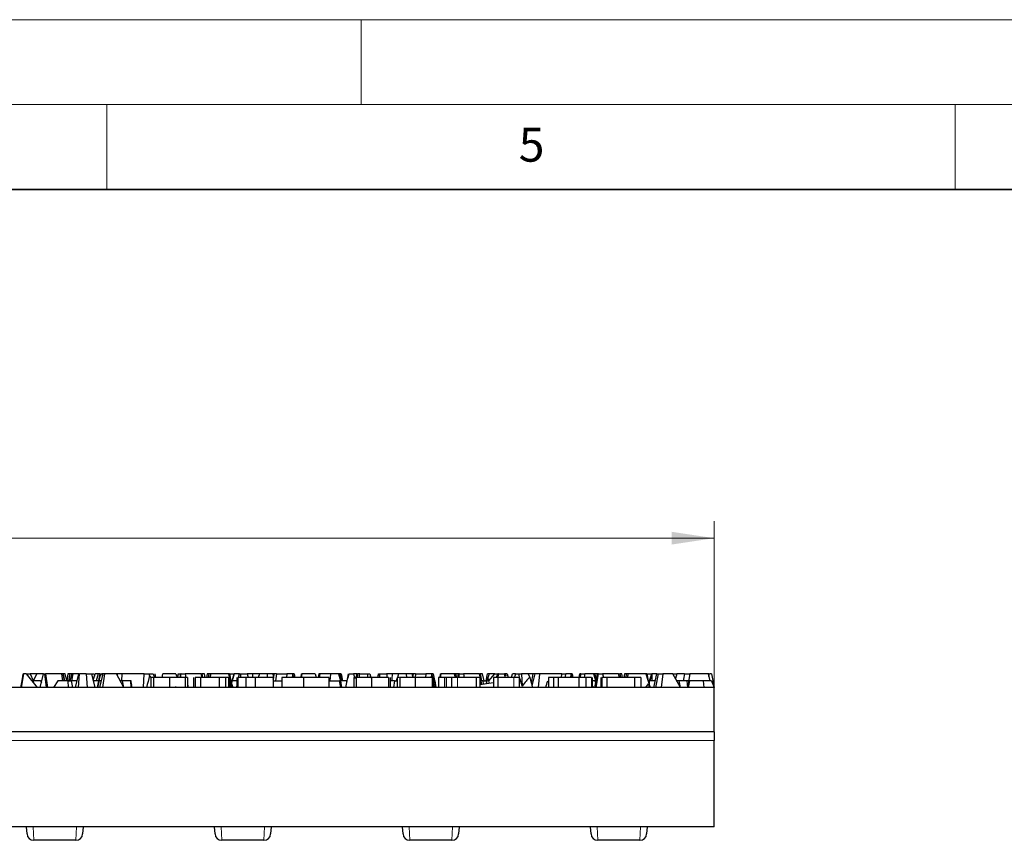
# Model space of a CAD drawing. Units: millimetres. Extents: x 0 to 420, y 0 to 297.
# Drawn here: x 210 to 268, y 249 to 297 of the extents above; entities that cross this region are included whole.
import ezdxf

# ---------------------------------------------------------------- set-up
doc = ezdxf.new("R2010")
doc.units = ezdxf.units.MM
doc.styles.add('SLDTEXTSTYLE0', font='TXT', dxfattribs={"width": 0.605})
doc.dimstyles.new('SLDDIMSTYLE0', dxfattribs={"dimtxt": 3.081982, "dimasz": 2.5, "dimexe": 0, "dimexo": 0.0625, "dimgap": 0.770496, "dimtad": 1, "dimlfac": 2.5, "dimrnd": 1e-09, "dimzin": 12, "dimdsep": 46, "dimtxsty": 'SLDTEXTSTYLE0', "dimsah": 1, "dimcen": 0.09, "dimadec": 0, "dimazin": 3, "dimtfac": 1, "dimtdec": 3, "dimtofl": 0, "dimtmove": 0, "dimatfit": 3, "dimfxl": 0, "dimfrac": 2, "dimtolj": 1, "dimtzin": 12, "dimarcsym": 0})

# ---------------------------------------------------------------- blocks, each defined once
blk = doc.blocks.new('_D')
at = {"color": 7, "linetype": 'Continuous', "lineweight": 0}
for p, q in [((51.204, 254.825), (51.204, 267.454)), ((250.804, 254.825), (250.804, 267.454)), ((51.204, 266.454), (250.804, 266.454))]:
    blk.add_line(p, q, dxfattribs=at)
at = {"color": 7, "linetype": 'Continuous', "lineweight": 18}
for points in [[(51.204, 266.454), (53.704, 266.079), (53.704, 266.829)], [(250.804, 266.454), (248.304, 266.829), (248.304, 266.079)]]:
    blk.add_solid(points, dxfattribs=at)
at = {"color": 7, "linetype": 'Continuous', "lineweight": 18, "insert": (147.476, 270.547), "char_height": 3.175, "attachment_point": 1, "style": 'SLDTEXTSTYLE0'}
blk.add_mtext('499', dxfattribs=at)

msp = doc.modelspace()

# ---------------------------------------------------------------- linework, layer by layer
at = {"color": 7, "linetype": 'Continuous', "lineweight": 18}
for p, q in [((0, 297), (420, 297)), ((230, 292), (230, 297)), ((15, 292), (415, 292)), ((215, 292), (215, 287)), ((265, 292), (265, 287))]:
    msp.add_line(p, q, dxfattribs=at)
at = {"color": 7, "linetype": 'Continuous', "lineweight": 35}
msp.add_line((410, 287), (20, 287), dxfattribs=at)
at = {"color": 7, "linetype": 'Continuous', "lineweight": 25}
for p, q in [((209.9416, 257.6541), (210.0906, 258.4541)), ((210.0932, 258.4541), (209.9571, 257.6541)), ((210.0121, 258.0541), (210.0576, 258.3121)), ((210.0576, 258.3121), (210.0826, 258.4541)), ((210.0576, 258.3121), (210.0576, 258.2768)), ((210.0826, 258.4541), (210.0906, 258.4541)), ((210.0906, 258.4541), (210.0932, 258.4541)), ((210.2509, 258.4541), (210.0932, 258.4541)), ((210.2509, 258.4541), (210.4834, 258.4541)), ((210.2509, 258.4541), (210.91, 257.6541)), ((210.4834, 258.4541), (210.6721, 258.0744)), ((210.8741, 258.4541), (210.4834, 258.4541)), ((210.8741, 258.4541), (210.6613, 258.0541)), ((211.2771, 258.4541), (210.8741, 258.4541)), ((211.0795, 257.6541), (211.2771, 258.4541)), ((211.2771, 258.4541), (211.3583, 258.4541)), ((211.4493, 257.6541), (211.3583, 258.4541)), ((211.3583, 258.4541), (211.3909, 258.4541)), ((211.3909, 258.4541), (211.51, 257.6541)), ((212.3327, 258.4541), (211.3909, 258.4541)), ((212.3327, 258.4541), (212.3978, 258.0541)), ((212.406, 258.4541), (212.3327, 258.4541)), ((212.406, 258.4541), (212.4382, 258.4541)), ((212.406, 258.4541), (212.4873, 258.0541)), ((212.5561, 258.4541), (212.4382, 258.4541)), ((212.4382, 258.4541), (212.522, 258.0541)), ((212.6435, 258.0604), (212.5561, 258.4541)), ((212.7161, 258.4541), (212.6423, 258.0541)), ((212.8417, 258.4541), (212.7161, 258.4541)), ((212.7712, 258.0541), (212.8417, 258.4541)), ((212.9422, 258.4541), (212.8214, 258.0541)), ((212.9422, 258.4541), (212.8417, 258.4541)), ((213.0026, 258.4541), (212.932, 258.0541)), ((213.0026, 258.4541), (212.9422, 258.4541)), ((213.3521, 258.4541), (213.0026, 258.4541)), ((213.1562, 257.6541), (213.3521, 258.4541)), ((213.3402, 257.6541), (213.3989, 258.4541)), ((213.3521, 258.4541), (213.3989, 258.4541)), ((213.7916, 258.4541), (213.3989, 258.4541)), ((213.7916, 258.4541), (213.8528, 257.6541)), ((213.7916, 258.4541), (214.1105, 258.4541)), ((214.1105, 258.4541), (214.3064, 257.6541)), ((214.1105, 258.4541), (214.2659, 258.4541)), ((214.1995, 258.0907), (214.32, 258.4541)), ((214.4887, 258.4541), (214.32, 258.4541)), ((214.4887, 258.4541), (214.3853, 258.0541)), ((214.4523, 257.6541), (214.618, 258.4541)), ((214.6039, 258.4541), (214.4887, 258.4541)), ((214.5605, 258.0541), (214.6545, 258.4541)), ((214.767, 258.4541), (214.5793, 257.6541)), ((214.6039, 258.4541), (214.6064, 258.3981)), ((214.6039, 258.4541), (214.618, 258.4541)), ((214.618, 258.4541), (214.6545, 258.4541)), ((214.6545, 258.4541), (214.7164, 258.4541)), ((214.7164, 258.4541), (214.7346, 258.3162)), ((214.767, 258.4541), (214.7164, 258.4541)), ((214.8619, 258.4541), (214.7495, 257.6541)), ((214.8619, 258.4541), (214.767, 258.4541)), ((215.5739, 258.4541), (214.8619, 258.4541)), ((216.0117, 257.6541), (215.5739, 258.4541)), ((215.6244, 258.4541), (215.5739, 258.4541)), ((215.6244, 258.4541), (215.6093, 258.3894)), ((215.8987, 258.4541), (215.6244, 258.4541)), ((215.8987, 258.4541), (215.8664, 258.0541)), ((217.2158, 258.4541), (215.8987, 258.4541)), ((217.162, 257.6541), (217.2158, 258.4541)), ((217.2158, 258.4541), (217.5236, 258.4541)), ((217.5175, 258.363), (217.5236, 258.4541)), ((217.5236, 258.4541), (217.7488, 258.4541)), ((217.6035, 258.2541), (217.6035, 257.6541)), ((217.7488, 258.4541), (217.8125, 258.2541)), ((217.7642, 258.2541), (217.7642, 257.6541)), ((217.8399, 258.4541), (217.8808, 258.2541)), ((218.2712, 258.2541), (218.3144, 258.4541)), ((219.0823, 258.4541), (218.3144, 258.4541)), ((218.6985, 258.2541), (218.6985, 257.6541)), ((219.0823, 258.4541), (219.1466, 258.2541)), ((219.2191, 258.4541), (219.4136, 258.4541)), ((219.3529, 258.2541), (219.3864, 258.4541)), ((219.3864, 258.4541), (219.3736, 258.4541)), ((219.3864, 258.4541), (219.6272, 258.4541)), ((219.6272, 258.4541), (219.673, 258.2541)), ((220.5701, 258.4541), (219.6272, 258.4541)), ((219.6292, 258.2541), (219.6292, 257.6541)), ((219.7635, 258.2541), (219.7635, 257.6541)), ((220.1235, 258.2541), (220.1235, 257.6541)), ((220.2073, 258.2541), (220.2073, 257.6541)), ((220.5248, 258.2541), (220.5248, 257.6541)), ((221.6329, 258.2541), (220.5248, 258.2541)), ((220.5701, 258.4541), (220.6143, 258.4541)), ((220.6197, 258.2541), (220.5701, 258.4541)), ((220.6143, 258.4541), (220.6528, 258.2541)), ((220.7561, 258.4541), (220.6143, 258.4541)), ((220.8005, 258.2541), (220.7561, 258.4541)), ((220.9161, 258.4541), (220.8792, 258.2541)), ((221.0417, 258.4541), (220.9161, 258.4541)), ((221.0065, 258.2541), (221.0417, 258.4541)), ((221.1422, 258.4541), (221.0417, 258.4541)), ((221.1422, 258.4541), (221.0818, 258.2541)), ((222.174, 258.4541), (221.1422, 258.4541)), ((221.6329, 258.2541), (221.6329, 257.6541)), ((222.0042, 258.2541), (222.0042, 257.6541)), ((222.181, 258.2541), (222.0042, 258.2541)), ((222.2361, 258.4541), (222.174, 258.4541)), ((222.174, 258.4541), (222.2372, 258.2541)), ((222.2042, 258.2541), (222.2042, 257.6541)), ((222.2361, 258.4541), (222.52, 258.4541)), ((222.2361, 258.4541), (222.3207, 258.0541)), ((222.276, 258.2541), (222.276, 257.6541)), ((222.3874, 258.0541), (222.52, 258.4541)), ((222.5204, 258.4541), (222.4025, 258.0541)), ((222.5204, 258.4541), (222.52, 258.4541)), ((222.818, 258.4541), (222.5204, 258.4541)), ((222.671, 258.2541), (222.671, 257.6541)), ((222.7235, 258.2541), (222.7235, 257.6541)), ((222.7766, 258.2541), (222.818, 258.4541)), ((222.818, 258.4541), (222.9156, 258.4541)), ((222.8781, 258.2541), (222.9156, 258.4541)), ((222.9156, 258.4541), (223.2876, 258.4541)), ((223.2035, 258.2541), (223.2035, 257.6541)), ((223.2876, 258.4541), (223.3333, 258.2541)), ((223.6007, 258.4541), (223.2876, 258.4541)), ((223.6007, 258.4541), (223.5952, 258.2541)), ((223.9997, 258.4541), (223.6007, 258.4541)), ((223.7517, 258.2541), (223.7517, 257.6541)), ((223.9997, 258.4541), (223.934, 258.2541)), ((224.4789, 258.4541), (223.9997, 258.4541)), ((224.4798, 258.2541), (224.4789, 258.4541)), ((224.7944, 258.4541), (224.4789, 258.4541)), ((224.7944, 258.4541), (224.8293, 258.2053)), ((224.8869, 258.4541), (224.7944, 258.4541)), ((224.8085, 258.2541), (224.8085, 257.6541)), ((224.8173, 258.1531), (224.8869, 258.4541)), ((224.8173, 258.2541), (224.8173, 257.6541)), ((225.0002, 258.4541), (224.8869, 258.4541)), ((225.0002, 258.4541), (224.9535, 258.0541)), ((225.0002, 258.4541), (225.6094, 258.4541)), ((225.3217, 258.2541), (225.3217, 257.6541)), ((225.3298, 258.2541), (225.3298, 257.6541)), ((225.6094, 258.4541), (225.5887, 258.2541)), ((225.9577, 258.4541), (225.6094, 258.4541)), ((225.9436, 258.2213), (225.9695, 258.4157)), ((226.0399, 258.4541), (225.9577, 258.4541)), ((225.9577, 258.4541), (225.9695, 258.4157)), ((225.9695, 258.4157), (226.0011, 258.2541)), ((226.0399, 258.4541), (226.0808, 258.2541)), ((226.4534, 258.2541), (226.4906, 258.4541)), ((226.4932, 258.4541), (226.4592, 258.2541)), ((226.4712, 258.2541), (226.5144, 258.4541)), ((226.4906, 258.4541), (226.4932, 258.4541)), ((226.5144, 258.4541), (226.4932, 258.4541)), ((227.2823, 258.4541), (226.5144, 258.4541)), ((226.6042, 258.2541), (226.6042, 257.6541)), ((227.2823, 258.4541), (227.3466, 258.2541)), ((227.5098, 258.4541), (227.4718, 258.2541)), ((227.5795, 258.4541), (227.5098, 258.4541)), ((227.5393, 258.2541), (227.5795, 258.4541)), ((228.181, 258.4541), (227.5795, 258.4541)), ((228.0835, 258.2541), (228.0835, 257.6541)), ((228.181, 258.4541), (228.1596, 258.0541)), ((228.6529, 258.4541), (228.181, 258.4541)), ((228.6529, 258.4541), (228.7802, 258.0541)), ((228.7327, 258.4541), (228.6529, 258.4541)), ((228.7327, 258.4541), (228.7978, 258.0541)), ((228.806, 258.4541), (228.7327, 258.4541)), ((228.806, 258.4541), (228.8117, 258.4541)), ((228.806, 258.4541), (228.8873, 258.0541)), ((228.8117, 258.4541), (228.8976, 258.0541)), ((229.186, 258.1383), (229.2417, 258.4541)), ((229.2969, 258.4541), (229.5516, 258.4541)), ((229.7521, 258.4541), (229.5516, 258.4541)), ((229.5635, 258.2541), (229.5635, 257.6541)), ((229.7031, 258.2541), (229.7521, 258.4541)), ((229.7085, 258.2541), (229.7085, 257.6541)), ((229.7521, 258.4541), (229.7989, 258.4541)), ((229.7842, 258.2541), (229.7989, 258.4541)), ((229.9194, 258.4541), (229.7989, 258.4541)), ((229.87, 258.2541), (229.9194, 258.4541)), ((229.9194, 258.4541), (230.3657, 258.4541)), ((230.4114, 258.2541), (230.3657, 258.4541)), ((230.3657, 258.4541), (230.5105, 258.4541)), ((230.5105, 258.4541), (230.5595, 258.2541)), ((230.5388, 258.3387), (230.5565, 258.2541)), ((230.6129, 258.2541), (230.6129, 257.6541)), ((230.9766, 258.2541), (231.0169, 258.4488)), ((231.0169, 258.4488), (231.018, 258.4541)), ((231.018, 258.4541), (231.1156, 258.4541)), ((231.0781, 258.2541), (231.1156, 258.4541)), ((231.1156, 258.4541), (231.4876, 258.4541)), ((231.4876, 258.4541), (231.5333, 258.2541)), ((231.5299, 258.4541), (231.4876, 258.4541)), ((231.5299, 258.4541), (231.5033, 258.3852)), ((231.8426, 258.4541), (231.5299, 258.4541)), ((231.6148, 258.2541), (231.6148, 257.6541)), ((231.7054, 258.2541), (231.7054, 257.6541)), ((232.1997, 258.4541), (231.8426, 258.4541)), ((232.1235, 258.2541), (232.1235, 257.6541)), ((232.1997, 258.4541), (232.134, 258.2541)), ((232.6789, 258.4541), (232.1997, 258.4541)), ((232.2685, 258.2541), (232.2685, 257.6541)), ((232.6798, 258.2541), (232.6789, 258.4541)), ((232.9944, 258.4541), (232.6789, 258.4541)), ((232.9944, 258.4541), (233.0225, 258.2541)), ((233.0869, 258.4541), (232.9944, 258.4541)), ((233.0406, 258.2541), (233.0869, 258.4541)), ((233.2002, 258.4541), (233.0869, 258.4541)), ((233.1729, 258.2541), (233.1729, 257.6541)), ((233.2002, 258.4541), (233.1769, 258.2541)), ((233.2002, 258.4541), (233.8094, 258.4541)), ((233.8094, 258.4541), (233.7887, 258.2541)), ((234.1577, 258.4541), (233.8094, 258.4541)), ((234.1479, 258.2541), (234.1695, 258.4157)), ((234.2399, 258.4541), (234.1577, 258.4541)), ((234.1577, 258.4541), (234.1695, 258.4157)), ((234.1695, 258.4157), (234.2011, 258.2541)), ((234.1748, 258.2541), (234.1748, 257.6541)), ((234.2399, 258.4541), (234.4035, 257.6541)), ((234.2654, 258.2541), (234.2654, 257.6541)), ((234.5542, 258.2541), (234.5542, 257.6541)), ((234.6474, 258.2541), (234.6826, 258.4541)), ((234.6548, 258.2541), (234.6925, 258.4541)), ((234.6712, 258.2541), (234.7144, 258.4541)), ((234.6826, 258.4541), (234.6925, 258.4541)), ((234.7144, 258.4541), (234.6925, 258.4541)), ((235.4823, 258.4541), (234.7144, 258.4541)), ((235.0035, 258.2541), (234.9129, 258.2541)), ((235.0035, 258.2541), (235.0035, 257.6541)), ((235.3198, 258.2541), (235.3198, 257.6541)), ((235.5697, 258.4541), (235.4823, 258.4541)), ((235.4823, 258.4541), (235.5466, 258.2541)), ((235.5697, 258.4541), (235.5996, 258.2541)), ((235.7098, 258.4541), (235.5697, 258.4541)), ((236.7848, 258.2541), (235.6673, 258.2541)), ((235.7098, 258.4541), (235.6718, 258.2541)), ((235.7864, 258.4541), (235.7098, 258.4541)), ((235.7529, 258.2541), (235.7864, 258.4541)), ((235.7864, 258.4541), (236.0272, 258.4541)), ((236.0272, 258.4541), (236.073, 258.2541)), ((236.9701, 258.4541), (236.0272, 258.4541)), ((236.7848, 258.2541), (236.7848, 257.6541)), ((237.032, 258.2043), (236.9701, 258.4541)), ((236.9701, 258.4541), (237.0143, 258.4541)), ((236.9835, 258.2541), (236.9835, 257.6541)), ((237.0143, 258.4541), (237.0914, 258.0541)), ((237.1561, 258.4541), (237.0143, 258.4541)), ((237.2449, 258.0541), (237.1561, 258.4541)), ((237.3712, 258.0541), (237.4417, 258.4541)), ((237.5422, 258.4541), (237.4417, 258.4541)), ((237.5422, 258.4541), (237.4708, 258.2177)), ((237.513, 258.0433), (237.8767, 258.4541)), ((237.8767, 258.4541), (237.5422, 258.4541)), ((237.8035, 258.2541), (237.8035, 257.6541)), ((237.8767, 258.4541), (238.0514, 258.4541)), ((238.0514, 258.4541), (237.9621, 258.2541)), ((238.0442, 258.2541), (238.0442, 257.6541)), ((238.0871, 258.4541), (238.0514, 258.4541)), ((238.0871, 258.4541), (238.4531, 258.4541)), ((238.481, 258.4541), (238.4531, 258.4541)), ((238.481, 258.4541), (238.5174, 258.34)), ((238.481, 258.4541), (238.5058, 258.4541)), ((238.5058, 258.4541), (238.5174, 258.34)), ((238.6025, 258.4541), (238.5058, 258.4541)), ((238.6025, 258.4541), (238.6532, 258.2541)), ((238.8537, 258.2541), (238.92, 258.4541)), ((239.0957, 258.4541), (238.92, 258.4541)), ((239.0957, 258.4541), (239.2832, 258.4541)), ((239.2832, 258.4541), (239.446, 258.4541)), ((239.311, 258.2541), (239.311, 257.6541)), ((239.446, 258.4541), (239.4834, 257.7428)), ((239.8402, 258.4541), (239.446, 258.4541)), ((240.12, 258.4541), (239.8402, 258.4541)), ((239.8402, 258.4541), (239.9424, 258.2413)), ((240.12, 258.4541), (240.0252, 257.9161)), ((240.2244, 258.4541), (240.0644, 257.7644)), ((240.2244, 258.4541), (240.12, 258.4541)), ((240.4987, 258.4541), (240.2244, 258.4541)), ((240.4987, 258.4541), (240.4342, 257.6541)), ((241.8158, 258.4541), (240.4987, 258.4541)), ((241.0435, 258.2541), (241.0435, 257.6541)), ((241.3267, 258.2541), (241.3267, 257.6541)), ((241.6035, 258.2541), (241.6035, 257.6541)), ((242.8198, 258.2541), (241.6035, 258.2541)), ((241.8024, 258.2541), (241.8158, 258.4541)), ((241.8158, 258.4541), (242.0609, 258.4541)), ((242.3577, 258.4541), (242.0609, 258.4541)), ((242.3479, 258.2541), (242.3695, 258.4157)), ((242.4399, 258.4541), (242.3577, 258.4541)), ((242.3577, 258.4541), (242.3695, 258.4157)), ((242.3695, 258.4157), (242.4011, 258.2541)), ((242.3695, 258.4157), (242.4191, 258.2541)), ((242.383, 258.3468), (242.4125, 258.2541)), ((242.4399, 258.4541), (242.4808, 258.2541)), ((242.8198, 258.2541), (242.8198, 257.6541)), ((242.8474, 258.2541), (242.8826, 258.4541)), ((242.8548, 258.2541), (242.8925, 258.4541)), ((242.8826, 258.4541), (242.8925, 258.4541)), ((242.9352, 258.4541), (242.8868, 258.2541)), ((242.9352, 258.4541), (242.8925, 258.4541)), ((242.9352, 258.4541), (243.1777, 258.4541)), ((243.6823, 258.4541), (243.1777, 258.4541)), ((243.2479, 258.2541), (243.2479, 257.6541)), ((243.571, 258.2541), (243.571, 257.6541)), ((243.6035, 258.2541), (243.6035, 257.6541)), ((243.7697, 258.4541), (243.6823, 258.4541)), ((243.6823, 258.4541), (243.8253, 258.0092)), ((243.9098, 258.4541), (243.758, 257.6541)), ((243.7697, 258.4541), (243.8295, 258.0541)), ((243.9098, 258.4541), (243.7697, 258.4541)), ((243.8522, 257.6541), (243.9864, 258.4541)), ((243.9864, 258.4541), (243.9098, 258.4541)), ((243.9864, 258.4541), (244.2272, 258.4541)), ((244.126, 258.2541), (244.126, 257.6541)), ((244.1767, 258.2541), (244.1767, 257.6541)), ((244.2272, 258.4541), (244.273, 258.2541)), ((245.1701, 258.4541), (244.2272, 258.4541)), ((244.4723, 258.2541), (244.4723, 257.6541)), ((246.116, 258.2541), (244.4723, 258.2541)), ((245.2197, 258.2541), (245.1701, 258.4541)), ((245.1701, 258.4541), (245.2382, 258.4541)), ((245.3561, 258.4541), (245.2382, 258.4541)), ((245.2382, 258.4541), (245.2801, 258.2541)), ((245.4005, 258.2541), (245.3561, 258.4541)), ((245.5161, 258.4541), (245.4792, 258.2541)), ((245.6417, 258.4541), (245.5161, 258.4541)), ((245.6065, 258.2541), (245.6417, 258.4541)), ((245.7422, 258.4541), (245.6417, 258.4541)), ((245.7422, 258.4541), (245.6818, 258.2541)), ((246.774, 258.4541), (245.7422, 258.4541)), ((246.116, 258.2541), (246.116, 257.6541)), ((246.4835, 258.2541), (246.4835, 257.6541)), ((246.8361, 258.4541), (246.774, 258.4541)), ((246.774, 258.4541), (247.0267, 257.6541)), ((246.8361, 258.4541), (247.12, 258.4541)), ((246.8361, 258.4541), (246.9207, 258.0541)), ((246.9874, 258.0541), (247.12, 258.4541)), ((247.1204, 258.4541), (247.0025, 258.0541)), ((247.1204, 258.4541), (247.12, 258.4541)), ((247.1495, 258.4541), (247.1204, 258.4541)), ((247.1495, 258.0541), (247.1495, 258.4541)), ((247.418, 258.4541), (247.1495, 258.4541)), ((247.2523, 257.6541), (247.418, 258.4541)), ((247.3654, 257.6541), (247.5156, 258.4541)), ((247.418, 258.4541), (247.5156, 258.4541)), ((247.5156, 258.4541), (247.7818, 258.4541)), ((247.7818, 258.4541), (247.6835, 257.6541)), ((248.3739, 258.4541), (247.7818, 258.4541)), ((248.8117, 257.6541), (248.3739, 258.4541)), ((248.3739, 258.4541), (248.5997, 258.4541)), ((248.5997, 258.4541), (248.515, 258.1963)), ((249.0477, 258.4541), (248.5997, 258.4541)), ((249.0477, 258.4541), (249.4151, 258.4541)), ((249.3699, 258.4541), (249.2288, 257.6541)), ((250.4412, 258.4541), (249.3699, 258.4541)), ((250.4412, 258.4541), (250.5564, 258.0541)), ((250.4948, 258.4541), (250.4412, 258.4541)), ((250.6399, 258.4541), (250.5337, 258.4541)), ((250.6399, 258.4541), (250.8035, 257.6541)), ((250.8035, 257.6541), (155.8245, 257.6541)), ((210.0121, 258.0541), (209.9416, 257.6541)), ((210.0161, 258.0541), (210.0121, 258.0541)), ((210.6651, 258.0541), (210.5805, 258.0541)), ((210.6651, 258.0541), (210.6679, 257.948)), ((211.1073, 258.0541), (210.6651, 258.0541)), ((211.1073, 258.0541), (211.1783, 258.0541)), ((211.1073, 258.0541), (211.1497, 257.9383)), ((212.1286, 258.0541), (211.8585, 257.6541)), ((212.707, 258.0541), (212.1286, 258.0541)), ((212.707, 258.0541), (212.7295, 257.6541)), ((212.707, 258.0541), (212.9055, 258.0541)), ((212.9055, 258.0541), (212.987, 257.6541)), ((213.2541, 258.0541), (212.9055, 258.0541)), ((214.5289, 258.0541), (214.2085, 258.0541)), ((214.548, 258.0541), (214.4523, 257.6541)), ((214.5352, 258.0541), (214.5289, 258.0541)), ((214.6731, 258.0541), (214.548, 258.0541)), ((215.9412, 258.0541), (215.7928, 258.0541)), ((216.0117, 257.6541), (215.9412, 258.0541)), ((216.3995, 258.0541), (215.9412, 258.0541)), ((216.3995, 258.0541), (216.4288, 257.6541)), ((216.4344, 258.0541), (216.3995, 258.0541)), ((216.4611, 257.8371), (216.4288, 257.6541)), ((216.4611, 257.8371), (216.4344, 258.0541)), ((216.4777, 257.7016), (216.4611, 257.8371)), ((216.4777, 257.7016), (216.4669, 257.6541)), ((216.4835, 257.6541), (216.4777, 257.7016)), ((219.0524, 257.7116), (219.0599, 257.6541)), ((219.0524, 257.7116), (219.0809, 257.6541)), ((219.7635, 257.8587), (219.8104, 257.6541)), ((222.276, 258.1312), (222.4267, 257.6541)), ((222.276, 257.8085), (222.3232, 257.8797)), ((222.3784, 258.0541), (222.3004, 258.0541)), ((222.3232, 257.8797), (222.3652, 257.6541)), ((222.3784, 258.0541), (222.3634, 257.8545)), ((222.671, 258.0541), (222.3784, 258.0541)), ((222.6523, 257.6541), (222.671, 257.7444)), ((224.8173, 258.0541), (225.3217, 258.0541)), ((228.0835, 258.0541), (228.7287, 258.0541)), ((228.7742, 258.0541), (228.7287, 258.0541)), ((228.7742, 258.0541), (228.8373, 257.6541)), ((229.1147, 258.0541), (228.7742, 258.0541)), ((229.1007, 257.6541), (229.186, 258.1383)), ((229.1147, 258.0541), (229.1583, 257.9808)), ((231.725, 258.0541), (231.7054, 258.0541)), ((231.725, 258.0541), (231.7054, 257.9741)), ((231.9585, 258.0541), (231.725, 258.0541)), ((231.9585, 258.0541), (231.8992, 257.6541)), ((231.9585, 258.0541), (232.1235, 258.0541)), ((232.1235, 258.2223), (232.0682, 258.0541)), ((234.2654, 257.925), (234.3184, 257.6541)), ((234.333, 258.0541), (234.3217, 258.0541)), ((234.333, 258.0541), (234.4035, 257.6541)), ((234.5542, 257.7255), (234.5416, 257.6541)), ((236.9835, 257.8285), (237.7971, 257.942)), ((237.1669, 258.0541), (237.0517, 258.0541)), ((237.1669, 258.0541), (237.1861, 257.8567)), ((237.1669, 258.0541), (237.4118, 258.0541)), ((237.4708, 258.2177), (237.3696, 257.8823)), ((237.4161, 258.0365), (237.4118, 258.0541)), ((237.4214, 258.0541), (237.4118, 258.0541)), ((237.5226, 258.0541), (237.5104, 258.0541)), ((237.7971, 257.942), (237.8035, 257.9009)), ((237.7971, 257.942), (237.8035, 257.9125)), ((243.7629, 258.0541), (243.6035, 258.0541)), ((243.6183, 257.6541), (243.6524, 257.7116)), ((243.6524, 257.7116), (243.6599, 257.6541)), ((243.6524, 257.7116), (243.6809, 257.6541)), ((243.8165, 257.9625), (243.7629, 258.0541)), ((243.8109, 258.0541), (243.8339, 258.0541)), ((246.7737, 257.6541), (246.9232, 257.8797)), ((246.9784, 258.0541), (246.9004, 258.0541)), ((246.9232, 257.8797), (246.9652, 257.6541)), ((246.9784, 258.0541), (246.9634, 257.8545)), ((247.3352, 258.0541), (246.9784, 258.0541)), ((248.7412, 258.0541), (248.5928, 258.0541)), ((248.8117, 257.6541), (248.7412, 258.0541)), ((249.1995, 258.0541), (248.7412, 258.0541)), ((249.1995, 258.0541), (249.2288, 257.6541)), ((249.2993, 258.0541), (249.1995, 258.0541)), ((249.3577, 258.0541), (249.2669, 257.6541)), ((250.1749, 258.0541), (249.3577, 258.0541)), ((250.2169, 257.6541), (250.1749, 258.0541)), ((250.6422, 258.0541), (250.1749, 258.0541)), ((250.6422, 258.0541), (250.8035, 257.6541)), ((250.686, 258.0365), (250.8035, 257.6541)), ((250.8035, 255.0541), (250.8035, 257.6541)), ((250.8035, 255.0541), (155.806, 255.0541)), ((250.8035, 255.0541), (250.8035, 254.5251)), ((250.8035, 249.4541), (250.8035, 254.5251)), ((250.8035, 249.4541), (155.8367, 249.4541)), ((210.3034, 249.0366), (210.2815, 249.4541)), ((210.3036, 249.0332), (210.3034, 249.0366)), ((213.2592, 249.454), (213.2259, 249.4525)), ((213.5837, 249.0366), (213.5835, 249.0332)), ((213.6055, 249.4541), (213.5837, 249.0366)), ((221.3834, 249.0366), (221.3615, 249.4541)), ((221.3836, 249.0332), (221.3834, 249.0366)), ((224.3374, 249.4539), (224.3059, 249.4525)), ((224.6637, 249.0366), (224.6635, 249.0332)), ((224.6855, 249.4541), (224.6637, 249.0366)), ((232.4634, 249.0366), (232.4415, 249.4541)), ((232.4636, 249.0332), (232.4634, 249.0366)), ((235.4192, 249.454), (235.3859, 249.4525)), ((235.7437, 249.0366), (235.7435, 249.0332)), ((235.7655, 249.4541), (235.7437, 249.0366)), ((243.5434, 249.0366), (243.5215, 249.4541)), ((243.5436, 249.0332), (243.5434, 249.0366)), ((246.4974, 249.4539), (246.4659, 249.4525)), ((246.8237, 249.0366), (246.8235, 249.0332)), ((246.8455, 249.4541), (246.8237, 249.0366)), ((213.184, 248.6541), (210.703, 248.6541)), ((224.264, 248.6541), (221.783, 248.6541)), ((235.344, 248.6541), (232.863, 248.6541)), ((246.424, 248.6541), (243.943, 248.6541))]:
    msp.add_line(p, q, dxfattribs=at)
at = {"color": 8, "linetype": 'Continuous', "lineweight": 18}
for p, q in [((222.181, 258.2541), (222.181, 257.6541)), ((234.9129, 258.2541), (234.9129, 257.6541)), ((235.6673, 258.2541), (235.6673, 257.6541)), ((239.0048, 258.2541), (239.0048, 257.6541)), ((250.8035, 254.5251), (155.2163, 254.5251)), ((210.5886, 249.4541), (210.6615, 249.4474)), ((210.6615, 249.4472), (210.6044, 249.4512)), ((210.6612, 249.4525), (210.6615, 249.4474)), ((210.6615, 249.4474), (213.2256, 249.4474)), ((210.6615, 249.4472), (210.6615, 249.4474)), ((213.2256, 249.4472), (210.6615, 249.4472)), ((210.6615, 249.4472), (210.7029, 248.6579)), ((213.1842, 248.6579), (213.2256, 249.4472)), ((213.2256, 249.4474), (213.2259, 249.4525)), ((213.2256, 249.4474), (213.2583, 249.4488)), ((213.2256, 249.4472), (213.2601, 249.4486)), ((213.2256, 249.4472), (213.2256, 249.4474)), ((221.6671, 249.4541), (221.7415, 249.4472)), ((221.6686, 249.4541), (221.7415, 249.4474)), ((221.7412, 249.4525), (221.7415, 249.4474)), ((221.7415, 249.4474), (224.3056, 249.4474)), ((221.7415, 249.4474), (221.7415, 249.4472)), ((224.3056, 249.4472), (221.7415, 249.4472)), ((221.7415, 249.4472), (221.7829, 248.6579)), ((224.2642, 248.6579), (224.3056, 249.4472)), ((224.38, 249.4541), (224.3056, 249.4472)), ((224.3056, 249.4474), (224.3059, 249.4525)), ((224.3056, 249.4474), (224.3383, 249.4488)), ((224.3056, 249.4474), (224.3056, 249.4472)), ((232.7486, 249.4541), (232.8215, 249.4474)), ((232.8215, 249.4472), (232.7644, 249.4512)), ((232.8212, 249.4525), (232.8215, 249.4474)), ((232.8215, 249.4474), (235.3856, 249.4474)), ((232.8215, 249.4472), (232.8215, 249.4474)), ((235.3856, 249.4472), (232.8215, 249.4472)), ((232.8215, 249.4472), (232.8629, 248.6579)), ((235.3442, 248.6579), (235.3856, 249.4472)), ((235.3856, 249.4474), (235.3859, 249.4525)), ((235.3856, 249.4474), (235.4183, 249.4488)), ((235.3856, 249.4472), (235.4201, 249.4486)), ((235.3856, 249.4472), (235.3856, 249.4474)), ((243.8271, 249.4541), (243.9015, 249.4472)), ((243.8286, 249.4541), (243.9015, 249.4474)), ((243.9012, 249.4525), (243.9015, 249.4474)), ((243.9015, 249.4474), (246.4656, 249.4474)), ((243.9015, 249.4474), (243.9015, 249.4472)), ((246.4656, 249.4472), (243.9015, 249.4472)), ((243.9015, 249.4472), (243.9429, 248.6579)), ((246.4242, 248.6579), (246.4656, 249.4472)), ((246.54, 249.4541), (246.4656, 249.4472)), ((246.4656, 249.4474), (246.4659, 249.4525)), ((246.4656, 249.4474), (246.4983, 249.4488)), ((246.4656, 249.4474), (246.4656, 249.4472)), ((210.7029, 248.6579), (213.1842, 248.6579)), ((210.7029, 248.6579), (210.703, 248.6541)), ((213.184, 248.6541), (213.1842, 248.6579)), ((221.7829, 248.6579), (224.2642, 248.6579)), ((221.7829, 248.6579), (221.783, 248.6541)), ((224.264, 248.6541), (224.2642, 248.6579)), ((232.8629, 248.6579), (235.3442, 248.6579)), ((232.8629, 248.6579), (232.863, 248.6541)), ((235.344, 248.6541), (235.3442, 248.6579)), ((243.9429, 248.6579), (246.4242, 248.6579)), ((243.9429, 248.6579), (243.943, 248.6541)), ((246.424, 248.6541), (246.4242, 248.6579))]:
    msp.add_line(p, q, dxfattribs=at)
for centre, start, end in [((210.7027, 249.0577), 183.025068, 270.031551), ((213.1844, 249.0577), 269.968449, 356.974932), ((221.7827, 249.0577), 183.025068, 270.031551), ((224.2644, 249.0577), 269.968449, 356.974932), ((232.8627, 249.0577), 183.025068, 270.031551), ((235.3444, 249.0577), 269.968449, 356.974932), ((243.9427, 249.0577), 183.025068, 270.031551), ((246.4244, 249.0577), 269.968449, 356.974932)]:
    msp.add_arc(centre, 0.3998, start, end, dxfattribs=at)
at = {"color": 7, "linetype": 'Continuous', "lineweight": 25}
for centre, start, end in [((210.703, 249.0541), 183, 270), ((213.184, 249.0541), 270, 357), ((221.783, 249.0541), 183, 270), ((224.264, 249.0541), 270, 357), ((232.863, 249.0541), 183, 270), ((235.344, 249.0541), 270, 357), ((243.943, 249.0541), 183, 270), ((246.424, 249.0541), 270, 357)]:
    msp.add_arc(centre, 0.4, start, end, dxfattribs=at)
for centre, major_axis, ratio, start_param, end_param in [((217.4835, 268.2753), (0, 20.7232), 0.176327, 2.0645347, 2.0714879), ((217.4835, 244.6185), (2.7935, 20.7207), 0.113678, 0.8609797, 0.9058089), ((217.4835, 237.9924), (-0.6576, 20.7229), 0.1734506, 6.0689616, 6.0929467), ((217.4835, 260.9421), (3.0142, 20.721), 0.099685, 4.596793, 4.6065398), ((217.4835, 249.068), (3.6448, 20.7231), 0.0125735, 5.1745818, 5.1846482), ((228.5635, 276.3132), (1.2176, 20.7222), 0.1662578, 3.6525052, 3.6833666), ((228.5635, 273.6936), (-3.1365, 20.7212), 0.0904717, 2.3833352, 2.4019477), ((228.5635, 266.4437), (-3.6049, 20.7229), 0.0288326, 4.2983432, 4.3055411), ((228.5635, 247.7633), (3.5892, 20.7228), 0.033065, 5.249033, 5.2598578), ((228.5635, 257.4463), (1.8126, 20.7213), 0.1531171, 4.7551185, 4.7744355), ((239.6435, 243.9425), (1.3057, 20.7221), 0.164694, 0.805409, 0.8185103), ((239.6435, 245.3129), (-3.4386, 20.7222), 0.0596589, 5.3771355, 5.3893762), ((239.6435, 271.1278), (3.2162, 20.7214), 0.0837, 4.0548941, 4.0673366), ((239.6435, 241.9263), (-2.5223, 20.7207), 0.1275945, 5.5651534, 5.6200855), ((239.6435, 237.6923), (0.791, 20.7227), 0.1721497, 0.1363132, 0.2620534), ((239.6435, 273.0746), (-2.7935, 20.7207), 0.113678, 2.3532166, 2.3946837), ((239.6435, 254.0658), (3.2129, 20.7214), 0.0839974, 4.9289203, 4.9387849), ((239.6435, 256.4315), (1.3043, 20.7221), 0.1647199, 4.8108325, 4.8205139), ((250.8035, 244.4887), (1.2181, 20.7222), 0.1662496, 0.8410908, 0.866915), ((250.8035, 249.911), (3.2129, 20.7214), 0.0839974, 1.1588977, 1.1648), ((250.8035, 275.7371), (2.2793, 20.7208), 0.1378329, 3.7278472, 3.7412441), ((217.4835, 272.5503), (-2.9194, 20.7209), 0.1060568, 2.3546112, 2.3579521), ((228.5635, 255.7708), (-3.6125, 20.723), 0.0265254, 4.7987726, 4.8181733), ((239.6435, 264.8024), (-1.6321, 20.7216), 0.1577737, 1.8824063, 1.9009101), ((239.6435, 274.8795), (0, 20.7232), 0.176327, 2.5048165, 2.5319189), ((239.6435, 275.2097), (0.8109, 20.7227), 0.1719343, 3.7085226, 3.7438605), ((250.8035, 268.7207), (3.2129, 20.7214), 0.0839974, 4.1803429, 4.1837443)]:
    msp.add_ellipse(centre, major_axis=major_axis, ratio=ratio, start_param=start_param, end_param=end_param, dxfattribs=at)
for points, knots in [([(217.7642, 258.2541), (217.7511, 258.2541), (217.7242, 258.2541), (217.6927, 258.2541), (217.6641, 258.2541), (217.6421, 258.2541), (217.6247, 258.2541), (217.6125, 258.2541), (217.6049, 258.2541), (217.604, 258.2541), (217.6035, 258.2541)], [0, 0, 0, 0, 0.0982685, 0.2035975, 0.3160882, 0.4358658, 0.5640569, 0.700963, 0.8462097, 1, 1, 1, 1]), ([(218.6985, 258.2541), (218.6631, 258.2541), (218.5936, 258.2541), (218.4918, 258.2541), (218.3952, 258.2541), (218.3033, 258.2541), (218.2169, 258.2541), (218.1356, 258.2541), (218.0606, 258.2541), (217.99, 258.2541), (217.9254, 258.2541), (217.8662, 258.2541), (217.8111, 258.2541), (217.7801, 258.2541), (217.7642, 258.2541)], [0, 0, 0, 0, 0.0895373, 0.1755021, 0.2587285, 0.3397717, 0.4196031, 0.498394, 0.5773306, 0.6570491, 0.738292, 0.8221764, 0.9089172, 1, 1, 1, 1]), ([(219.6292, 258.2541), (219.6184, 258.2541), (219.5974, 258.2541), (219.5609, 258.2541), (219.5208, 258.2541), (219.4772, 258.2541), (219.4294, 258.2541), (219.3787, 258.2541), (219.3244, 258.2541), (219.2665, 258.2541), (219.206, 258.2541), (219.1417, 258.2541), (219.0751, 258.2541), (219.005, 258.2541), (218.9327, 258.2541), (218.8572, 258.2541), (218.7789, 258.2541), (218.7256, 258.2541), (218.6985, 258.2541)], [0, 0, 0, 0, 0.068214, 0.1337988, 0.1977407, 0.2603646, 0.3216176, 0.3819231, 0.4419927, 0.5014811, 0.5610649, 0.6205987, 0.6809579, 0.7416366, 0.803812, 0.8670716, 0.9323692, 1, 1, 1, 1]), ([(219.7635, 258.2541), (219.7633, 258.2541), (219.7627, 258.2541), (219.7561, 258.2541), (219.7465, 258.2541), (219.7322, 258.2541), (219.7137, 258.2541), (219.6907, 258.2541), (219.6639, 258.2541), (219.6405, 258.2541), (219.6292, 258.2541)], [0, 0, 0, 0, 0.1515358, 0.295185, 0.4310526, 0.5599517, 0.6814757, 0.7952688, 0.9010479, 1, 1, 1, 1]), ([(220.5248, 258.2541), (220.5, 258.2541), (220.4533, 258.2541), (220.3879, 258.2541), (220.3324, 258.2541), (220.2861, 258.2541), (220.2499, 258.2541), (220.2252, 258.2541), (220.2097, 258.2541), (220.2081, 258.2541), (220.2073, 258.2541)], [0, 0, 0, 0, 0.1633466, 0.3066913, 0.4345989, 0.5476894, 0.6552956, 0.761575, 0.8747652, 1, 1, 1, 1]), ([(222.0042, 258.2541), (221.9988, 258.2541), (221.9886, 258.2541), (221.9645, 258.2541), (221.9339, 258.2541), (221.8961, 258.2541), (221.8475, 258.2541), (221.7867, 258.2541), (221.7138, 258.2541), (221.6611, 258.2541), (221.6329, 258.2541)], [0, 0, 0, 0, 0.1493223, 0.2813102, 0.3973159, 0.5017764, 0.6050564, 0.7187488, 0.8494921, 1, 1, 1, 1]), ([(222.2042, 258.2541), (222.2038, 258.2541), (222.2026, 258.2541), (222.1977, 258.2541), (222.1901, 258.2541), (222.1844, 258.2541), (222.181, 258.2541)], [0, 0, 0, 0, 0.0897723, 0.2877842, 0.59002277, 1, 1, 1, 1]), ([(222.276, 258.2541), (222.2727, 258.2541), (222.2688, 258.2541), (222.2416, 258.2541), (222.2372, 258.2541)], [0, 0, 0, 0, 0.8364436, 1, 1, 1, 1]), ([(223.2035, 258.2541), (223.1802, 258.2541), (223.1337, 258.2541), (223.068, 258.2541), (223.0077, 258.2541), (222.9512, 258.2541), (222.8998, 258.2541), (222.855, 258.2541), (222.8151, 258.2541), (222.7825, 258.2541), (222.756, 258.2541), (222.7374, 258.2541), (222.7257, 258.2541), (222.7242, 258.2541), (222.7235, 258.2541)], [0, 0, 0, 0, 0.0810892, 0.1612975, 0.2425114, 0.324308, 0.406921, 0.4898035, 0.5735091, 0.6589919, 0.7443465, 0.8294612, 0.91444, 1, 1, 1, 1]), ([(223.7517, 258.2541), (223.6999, 258.2541), (223.6, 258.2541), (223.4562, 258.2541), (223.3237, 258.2541), (223.2428, 258.2541), (223.2035, 258.2541)], [0, 0, 0, 0, 0.2760329, 0.5330341, 0.7736353, 1, 1, 1, 1]), ([(224.8085, 258.2541), (224.8076, 258.2541), (224.8056, 258.2541), (224.7935, 258.2541), (224.7724, 258.2541), (224.7436, 258.2541), (224.7083, 258.2541), (224.6623, 258.2541), (224.6101, 258.2541), (224.5484, 258.2541), (224.4793, 258.2541), (224.4011, 258.2541), (224.3139, 258.2541), (224.2184, 258.2541), (224.114, 258.2541), (224.001, 258.2541), (223.8791, 258.2541), (223.795, 258.2541), (223.7517, 258.2541)], [0, 0, 0, 0, 0.0487867, 0.0988993, 0.1509784, 0.2058004, 0.2620974, 0.3185479, 0.3760206, 0.4349104, 0.4949744, 0.5574897, 0.6220275, 0.6901478, 0.761252, 0.8361791, 0.9155174, 1, 1, 1, 1]), ([(226.6042, 258.2541), (226.5733, 258.2541), (226.5124, 258.2541), (226.4222, 258.2541), (226.3346, 258.2541), (226.2495, 258.2541), (226.1669, 258.2541), (226.087, 258.2541), (226.0098, 258.2541), (225.9355, 258.2541), (225.8645, 258.2541), (225.7977, 258.2541), (225.7348, 258.2541), (225.6766, 258.2541), (225.6222, 258.2541), (225.5728, 258.2541), (225.5267, 258.2541), (225.486, 258.2541), (225.4491, 258.2541), (225.4179, 258.2541), (225.3908, 258.2541), (225.3688, 258.2541), (225.351, 258.2541), (225.3394, 258.2541), (225.3312, 258.2541), (225.3303, 258.2541), (225.3298, 258.2541)], [0, 0, 0, 0, 0.0535307, 0.1057473, 0.15683, 0.2068929, 0.2560879, 0.3043399, 0.3525471, 0.400099, 0.4468469, 0.4921129, 0.5358365, 0.5783611, 0.620129, 0.6605237, 0.7002182, 0.7394139, 0.7774209, 0.8133886, 0.8478301, 0.8803988, 0.91207, 0.9421515, 0.9714, 1, 1, 1, 1]), ([(228.0835, 258.2541), (228.0823, 258.2541), (228.0799, 258.2541), (228.0586, 258.2541), (228.0255, 258.2541), (227.9772, 258.2541), (227.9163, 258.2541), (227.8442, 258.2541), (227.7588, 258.2541), (227.6627, 258.2541), (227.5561, 258.2541), (227.4407, 258.2541), (227.3161, 258.2541), (227.1842, 258.2541), (227.0459, 258.2541), (226.9027, 258.2541), (226.7548, 258.2541), (226.6546, 258.2541), (226.6042, 258.2541)], [0, 0, 0, 0, 0.07450706, 0.14539364, 0.21312133, 0.27862342, 0.34182003, 0.40345185, 0.46351088, 0.52332158, 0.58247059, 0.641069, 0.69964042, 0.75875885, 0.8182285, 0.87788786, 0.93844157, 1, 1, 1, 1]), ([(230.0523, 258.2541), (230.0267, 258.2541), (229.9763, 258.2541), (229.9055, 258.2541), (229.8418, 258.2541), (229.7832, 258.2541), (229.7315, 258.2541), (229.6873, 258.2541), (229.6487, 258.2541), (229.6173, 258.2541), (229.5937, 258.2541), (229.5759, 258.2541), (229.566, 258.2541), (229.5644, 258.2541), (229.5635, 258.2541)], [0, 0, 0, 0, 0.0940943, 0.184968, 0.27242, 0.3571578, 0.439217, 0.5198465, 0.5990731, 0.6778395, 0.756115, 0.8357359, 0.9165147, 1, 1, 1, 1]), ([(230.6129, 258.2541), (230.5795, 258.2541), (230.5143, 258.2541), (230.4189, 258.2541), (230.3281, 258.2541), (230.2422, 258.2541), (230.1615, 258.2541), (230.0865, 258.2541), (230.0168, 258.2541), (229.9534, 258.2541), (229.896, 258.2541), (229.8465, 258.2541), (229.8034, 258.2541), (229.7693, 258.2541), (229.7424, 258.2541), (229.7228, 258.2541), (229.7105, 258.2541), (229.7092, 258.2541), (229.7085, 258.2541)], [0, 0, 0, 0, 0.0763209, 0.1492423, 0.2195627, 0.2873466, 0.3529701, 0.4160863, 0.4781492, 0.5393696, 0.5987388, 0.6565543, 0.7138167, 0.7707527, 0.8275067, 0.8838326, 0.9412872, 1, 1, 1, 1]), ([(231.6148, 258.2541), (231.6138, 258.2541), (231.6118, 258.2541), (231.5995, 258.2541), (231.5777, 258.2541), (231.5488, 258.2541), (231.512, 258.2541), (231.4667, 258.2541), (231.4137, 258.2541), (231.3539, 258.2541), (231.2864, 258.2541), (231.2105, 258.2541), (231.1267, 258.2541), (231.0358, 258.2541), (230.9384, 258.2541), (230.8348, 258.2541), (230.7257, 258.2541), (230.6511, 258.2541), (230.6129, 258.2541)], [0, 0, 0, 0, 0.0403601, 0.0825008, 0.1280286, 0.176281, 0.228001, 0.2825428, 0.3397714, 0.4004491, 0.4640513, 0.5306816, 0.6003241, 0.6741544, 0.7509871, 0.8305237, 0.9133538, 1, 1, 1, 1]), ([(232.247, 258.2541), (232.2405, 258.2541), (232.1313, 258.2541), (232.1273, 258.2541), (232.1235, 258.2541)], [0, 0, 0, 0, 0.0594845, 1, 1, 1, 1]), ([(233.1729, 258.2541), (233.1395, 258.2541), (233.0743, 258.2541), (232.9789, 258.2541), (232.8881, 258.2541), (232.8022, 258.2541), (232.7215, 258.2541), (232.6465, 258.2541), (232.5768, 258.2541), (232.5134, 258.2541), (232.456, 258.2541), (232.4065, 258.2541), (232.3634, 258.2541), (232.3293, 258.2541), (232.3024, 258.2541), (232.2828, 258.2541), (232.2705, 258.2541), (232.2692, 258.2541), (232.2685, 258.2541)], [0, 0, 0, 0, 0.07632093, 0.14924227, 0.21956266, 0.28734665, 0.35297009, 0.41608628, 0.47814924, 0.53936957, 0.59873883, 0.65655432, 0.71381673, 0.7707527, 0.82750672, 0.88383257, 0.94128718, 1, 1, 1, 1]), ([(234.1748, 258.2541), (234.1738, 258.2541), (234.1718, 258.2541), (234.1595, 258.2541), (234.1377, 258.2541), (234.1088, 258.2541), (234.072, 258.2541), (234.0267, 258.2541), (233.9737, 258.2541), (233.9139, 258.2541), (233.8464, 258.2541), (233.7705, 258.2541), (233.6867, 258.2541), (233.5958, 258.2541), (233.4984, 258.2541), (233.3948, 258.2541), (233.2857, 258.2541), (233.2111, 258.2541), (233.1729, 258.2541)], [0, 0, 0, 0, 0.0403601, 0.0825008, 0.1280286, 0.176281, 0.228001, 0.2825428, 0.3397714, 0.4004491, 0.4640513, 0.5306816, 0.6003241, 0.6741544, 0.7509871, 0.8305237, 0.9133538, 1, 1, 1, 1]), ([(234.9129, 258.2541), (234.887, 258.2541), (234.8381, 258.2541), (234.7687, 258.2541), (234.707, 258.2541), (234.6529, 258.2541), (234.6067, 258.2541), (234.575, 258.2541), (234.557, 258.2541), (234.5552, 258.2541), (234.5542, 258.2541)], [0, 0, 0, 0, 0.155358, 0.294215, 0.4199884, 0.5337214, 0.6382662, 0.7432227, 0.8604389, 1, 1, 1, 1]), ([(235.3198, 258.2541), (235.2949, 258.2541), (235.2479, 258.2541), (235.1823, 258.2541), (235.1263, 258.2541), (235.0806, 258.2541), (235.0446, 258.2541), (235.0211, 258.2541), (235.0058, 258.2541), (235.0043, 258.2541), (235.0035, 258.2541)], [0, 0, 0, 0, 0.1346485, 0.2539902, 0.3650267, 0.4728761, 0.5849113, 0.7070678, 0.8440363, 1, 1, 1, 1]), ([(235.6673, 258.2541), (235.6499, 258.2541), (235.6174, 258.2541), (235.5699, 258.2541), (235.5277, 258.2541), (235.4895, 258.2541), (235.452, 258.2541), (235.4108, 258.2541), (235.3664, 258.2541), (235.3355, 258.2541), (235.3198, 258.2541)], [0, 0, 0, 0, 0.1860551, 0.3485516, 0.4876567, 0.602677, 0.7040787, 0.800876, 0.898741, 1, 1, 1, 1]), ([(236.9835, 258.2541), (236.9828, 258.2541), (236.9813, 258.2541), (236.9689, 258.2541), (236.9499, 258.2541), (236.924, 258.2541), (236.8949, 258.2541), (236.8615, 258.2541), (236.8258, 258.2541), (236.7993, 258.2541), (236.7848, 258.2541)], [0, 0, 0, 0, 0.0977511, 0.1987518, 0.3100512, 0.4328277, 0.562411, 0.6888055, 0.8301743, 1, 1, 1, 1]), ([(238.0442, 258.2541), (238.0268, 258.2541), (237.9931, 258.2541), (237.9447, 258.2541), (237.9031, 258.2541), (237.8668, 258.2541), (237.8384, 258.2541), (237.8174, 258.2541), (237.8061, 258.2541), (237.8044, 258.2541), (237.8035, 258.2541)], [0, 0, 0, 0, 0.1150801, 0.2227475, 0.3320873, 0.4461641, 0.5686193, 0.6981695, 0.8411875, 1, 1, 1, 1]), ([(239.0048, 258.2541), (238.9641, 258.2541), (238.8861, 258.2541), (238.7774, 258.2541), (238.6815, 258.2541), (238.5969, 258.2541), (238.5216, 258.2541), (238.4525, 258.2541), (238.3869, 258.2541), (238.337, 258.2541), (238.3008, 258.2541), (238.2752, 258.2541), (238.2525, 258.2541), (238.2326, 258.2541), (238.2146, 258.2541), (238.1995, 258.2541), (238.1872, 258.2541), (238.1736, 258.2541), (238.1543, 258.2541), (238.1237, 258.2541), (238.0863, 258.2541), (238.059, 258.2541), (238.0442, 258.2541)], [0, 0, 0, 0, 0.1061514, 0.2037436, 0.293823, 0.3765825, 0.455728, 0.5344945, 0.6127901, 0.691617, 0.7291472, 0.7634394, 0.7935302, 0.8201017, 0.8434478, 0.8625951, 0.8782314, 0.8899935, 0.9111979, 0.9359572, 0.965269, 1, 1, 1, 1]), ([(239.311, 258.2541), (239.3103, 258.2541), (239.3088, 258.2541), (239.2962, 258.2541), (239.2747, 258.2541), (239.2423, 258.2541), (239.2, 258.2541), (239.147, 258.2541), (239.0802, 258.2541), (239.0313, 258.2541), (239.0048, 258.2541)], [0, 0, 0, 0, 0.1124252, 0.2117665, 0.3047343, 0.3956745, 0.5030719, 0.6394384, 0.804573, 1, 1, 1, 1]), ([(241.3267, 258.2541), (241.3059, 258.2541), (241.2658, 258.2541), (241.2089, 258.2541), (241.1593, 258.2541), (241.1168, 258.2541), (241.0829, 258.2541), (241.0596, 258.2541), (241.0462, 258.2541), (241.0445, 258.2541), (241.0435, 258.2541)], [0, 0, 0, 0, 0.1199313, 0.2321378, 0.3397354, 0.4506897, 0.5664651, 0.6944002, 0.8368433, 1, 1, 1, 1]), ([(241.6035, 258.2541), (241.603, 258.2541), (241.6019, 258.2541), (241.587, 258.2541), (241.565, 258.2541), (241.5308, 258.2541), (241.4897, 258.2541), (241.4409, 258.2541), (241.3858, 258.2541), (241.3468, 258.2541), (241.3267, 258.2541)], [0, 0, 0, 0, 0.1647559, 0.3088862, 0.4376965, 0.5546546, 0.6649791, 0.7726254, 0.8824844, 1, 1, 1, 1]), ([(243.2479, 258.2541), (243.2223, 258.2541), (243.1741, 258.2541), (243.1076, 258.2541), (243.0516, 258.2541), (243.0022, 258.2541), (242.957, 258.2541), (242.9131, 258.2541), (242.8679, 258.2541), (242.8361, 258.2541), (242.8198, 258.2541)], [0, 0, 0, 0, 0.12708947, 0.23930356, 0.34393255, 0.44982957, 0.56473567, 0.69998234, 0.84625261, 1, 1, 1, 1]), ([(243.571, 258.2541), (243.564, 258.2541), (243.55, 258.2541), (243.5204, 258.2541), (243.4848, 258.2541), (243.4428, 258.2541), (243.3974, 258.2541), (243.3494, 258.2541), (243.2991, 258.2541), (243.2651, 258.2541), (243.2479, 258.2541)], [0, 0, 0, 0, 0.1225546, 0.2437876, 0.3686839, 0.4968772, 0.6250976, 0.7514699, 0.8748256, 1, 1, 1, 1]), ([(244.4723, 258.2541), (244.4489, 258.2541), (244.405, 258.2541), (244.3431, 258.2541), (244.2911, 258.2541), (244.2485, 258.2541), (244.2163, 258.2541), (244.1929, 258.2541), (244.1789, 258.2541), (244.1774, 258.2541), (244.1767, 258.2541)], [0, 0, 0, 0, 0.1629429, 0.3064648, 0.4353592, 0.5521719, 0.6632297, 0.7698515, 0.8819485, 1, 1, 1, 1]), ([(246.4835, 258.2541), (246.483, 258.2541), (246.4821, 258.2541), (246.4756, 258.2541), (246.463, 258.2541), (246.4463, 258.2541), (246.4244, 258.2541), (246.3971, 258.2541), (246.3634, 258.2541), (246.3246, 258.2541), (246.28, 258.2541), (246.2304, 258.2541), (246.1749, 258.2541), (246.1363, 258.2541), (246.116, 258.2541)], [0, 0, 0, 0, 0.1048006, 0.1990046, 0.2858073, 0.3649414, 0.4391058, 0.5092886, 0.5799777, 0.6519925, 0.7282732, 0.8111276, 0.9012948, 1, 1, 1, 1])]:
    msp.add_open_spline(points, degree=3, knots=knots, dxfattribs=at)

# ---------------------------------------------------------------- texts
at = {"color": 7, "linetype": 'Continuous', "lineweight": 18, "insert": (240.0418, 290.6369), "char_height": 2, "attachment_point": 2, "style": 'SLDTEXTSTYLE0'}
msp.add_mtext('5', dxfattribs=at)

# ---------------------------------------------------------------- dimensions: what is measured, and where the dimension line sits
at = {"color": 7, "linetype": 'Continuous', "lineweight": 18}
dim = msp.add_linear_dim(base=(250.8035, 266.4541), p1=(51.2035, 254.5251), p2=(250.8035, 254.5251), dimstyle='SLDDIMSTYLE0', dxfattribs=at)
dim.commit()
dim.dimension.update_dxf_attribs({"geometry": '_D', "text_midpoint": (151.0035, 266.4541), "dimtype": 160})

doc.saveas('drawing.dxf')
